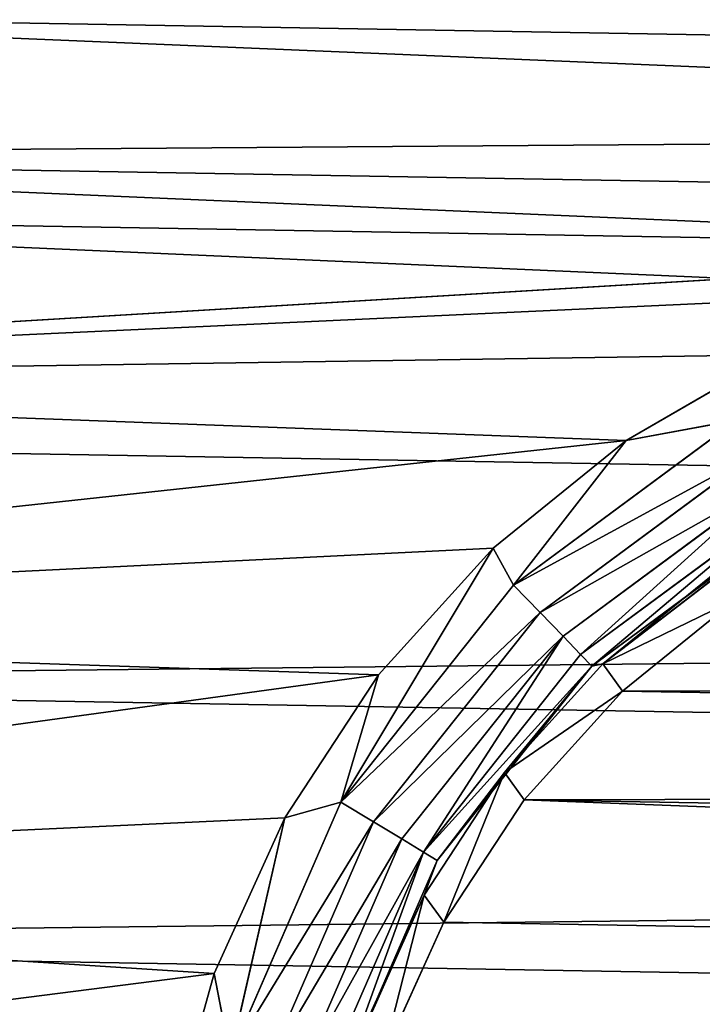
# Model space of a CAD drawing. Extents: x 1646 to 6785, y 191 to 998.
# Drawn here: x 1792 to 1846, y 804 to 882 of the extents above; entities that cross this region are included whole.
import ezdxf

# ---------------------------------------------------------------- set-up
doc = ezdxf.new("R2010")
doc.units = 0
doc.header["$LTSCALE"] = 25.4
doc.layers.get('0').update_dxf_attribs({"linetype": 'CONTINUOUS'})

# ---------------------------------------------------------------- blocks, each defined once
blk = doc.blocks.new('COMPONENT_26')
at = {"color": 9}
for p, q in [((-252.647, 530, -165.241), (-249.259, 530, -178.367)), ((-252.647, 530, -165.241), (-249.259, 530, -178.367)), ((-249.259, 530, -178.367), (-243.884, 530, -190.812)), ((-249.259, 530, -178.367), (-243.884, 530, -190.812)), ((-249.259, 530, -178.367), (-247.879, 529.574, -171.809)), ((-249.259, 530, -178.367), (-247.879, 529.574, -171.809)), ((-243.884, 530, -190.812), (-247.879, 529.574, -171.809)), ((-243.884, 530, -190.812), (-247.879, 529.574, -171.809)), ((-239.46, 529.574, -192.132), (-247.879, 529.574, -171.809)), ((-239.46, 529.574, -192.132), (-247.879, 529.574, -171.809)), ((-243.884, 530, -190.812), (-236.652, 530, -202.277)), ((-243.884, 530, -190.812), (-236.652, 530, -202.277)), ((-243.884, 530, -190.812), (-239.46, 529.574, -192.132)), ((-243.884, 530, -190.812), (-239.46, 529.574, -192.132)), ((-239.46, 529.574, -192.132), (-236.652, 530, -202.277)), ((-227.735, 530, -212.487), (-239.46, 529.574, -192.132)), ((-227.735, 530, -212.487), (-239.46, 529.574, -192.132)), ((-239.46, 529.574, -192.132), (-236.652, 530, -202.277)), ((-226.069, 529.574, -209.584), (-239.46, 529.574, -192.132)), ((-239.46, 529.574, -192.132), (-236.85, 528.325, -190.625)), ((-226.069, 529.574, -209.584), (-239.46, 529.574, -192.132)), ((-239.46, 529.574, -192.132), (-236.85, 528.325, -190.625)), ((-236.652, 530, -202.277), (-227.735, 530, -212.487)), ((-236.652, 530, -202.277), (-227.735, 530, -212.487)), ((-227.735, 530, -212.487), (-217.348, 530, -221.198)), ((-227.735, 530, -212.487), (-217.348, 530, -221.198)), ((-227.735, 530, -212.487), (-226.069, 529.574, -209.584)), ((-227.735, 530, -212.487), (-226.069, 529.574, -209.584)), ((-226.069, 529.574, -209.584), (-217.348, 530, -221.198)), ((-226.069, 529.574, -209.584), (-217.348, 530, -221.198)), ((-208.617, 529.574, -222.975), (-226.069, 529.574, -209.584)), ((-226.069, 529.574, -209.584), (-223.937, 528.325, -207.452)), ((-208.617, 529.574, -222.975), (-226.069, 529.574, -209.584)), ((-226.069, 529.574, -209.584), (-223.937, 528.325, -207.452)), ((-217.348, 530, -221.198), (-205.741, 530, -228.2)), ((-208.617, 529.574, -222.975), (-217.348, 530, -221.198)), ((-217.348, 530, -221.198), (-205.741, 530, -228.2)), ((-208.617, 529.574, -222.975), (-217.348, 530, -221.198)), ((-244.966, 528.325, -171.029), (-236.85, 528.325, -190.625)), ((-244.966, 528.325, -171.029), (-236.85, 528.325, -190.625)), ((-236.85, 528.325, -190.625), (-223.937, 528.325, -207.452)), ((-236.85, 528.325, -190.625), (-223.937, 528.325, -207.452)), ((-236.85, 528.325, -190.625), (-234.608, 526.339, -189.331)), ((-236.85, 528.325, -190.625), (-234.608, 526.339, -189.331)), ((-223.937, 528.325, -207.452), (-207.11, 528.325, -220.365)), ((-223.937, 528.325, -207.452), (-207.11, 528.325, -220.365)), ((-223.937, 528.325, -207.452), (-222.107, 526.339, -205.622)), ((-223.937, 528.325, -207.452), (-222.107, 526.339, -205.622)), ((-242.466, 526.339, -170.359), (-234.608, 526.339, -189.331)), ((-242.466, 526.339, -170.359), (-234.608, 526.339, -189.331)), ((-234.608, 526.339, -189.331), (-222.107, 526.339, -205.622)), ((-234.608, 526.339, -189.331), (-222.107, 526.339, -205.622)), ((-234.608, 526.339, -189.331), (-232.887, 523.75, -188.337)), ((-234.608, 526.339, -189.331), (-232.887, 523.75, -188.337)), ((-222.107, 526.339, -205.622), (-205.816, 526.339, -218.123)), ((-222.107, 526.339, -205.622), (-205.816, 526.339, -218.123)), ((-222.107, 526.339, -205.622), (-220.702, 523.75, -204.217)), ((-222.107, 526.339, -205.622), (-220.702, 523.75, -204.217)), ((-240.547, 523.75, -169.845), (-232.887, 523.75, -188.337)), ((-240.547, 523.75, -169.845), (-232.887, 523.75, -188.337)), ((-232.887, 523.75, -188.337), (-220.702, 523.75, -204.217)), ((-232.887, 523.75, -188.337), (-220.702, 523.75, -204.217)), ((-232.887, 523.75, -188.337), (-231.806, 520.735, -187.713)), ((-232.887, 523.75, -188.337), (-231.806, 520.735, -187.713)), ((-220.702, 523.75, -204.217), (-204.822, 523.75, -216.402)), ((-220.702, 523.75, -204.217), (-204.822, 523.75, -216.402)), ((-220.702, 523.75, -204.217), (-219.819, 520.735, -203.334)), ((-220.702, 523.75, -204.217), (-219.819, 520.735, -203.334)), ((-239.341, 520.735, -169.522), (-231.806, 520.735, -187.713)), ((-239.341, 520.735, -169.522), (-231.806, 520.735, -187.713)), ((-239.341, 520.735, -169.522), (-232.827, 517.5, -184.981)), ((-239.341, 520.735, -169.522), (-232.827, 517.5, -184.981)), ((-231.806, 520.735, -187.713), (-232.827, 517.5, -184.981)), ((-231.806, 520.735, -187.713), (-232.827, 517.5, -184.981)), ((-231.806, 520.735, -187.713), (-219.819, 520.735, -203.334)), ((-231.806, 520.735, -187.713), (-219.819, 520.735, -203.334)), ((-231.806, 520.735, -187.713), (-226.628, 517.5, -194.809)), ((-231.806, 520.735, -187.713), (-226.628, 517.5, -194.809)), ((-219.819, 520.735, -203.334), (-226.628, 517.5, -194.809)), ((-219.819, 520.735, -203.334), (-226.628, 517.5, -194.809)), ((-219.819, 520.735, -203.334), (-204.198, 520.735, -215.321)), ((-219.819, 520.735, -203.334), (-204.198, 520.735, -215.321)), ((-219.819, 520.735, -203.334), (-218.985, 517.5, -203.561)), ((-219.819, 520.735, -203.334), (-218.985, 517.5, -203.561)), ((-218.985, 517.5, -203.561), (-204.198, 520.735, -215.321)), ((-218.985, 517.5, -203.561), (-204.198, 520.735, -215.321)), ((-232.827, 517.5, -184.981), (-237.434, 517.5, -174.314)), ((-232.827, 517.5, -184.981), (-237.434, 517.5, -174.314)), ((-232.827, 517.5, -184.981), (-232.827, 280, -184.981)), ((-226.628, 517.5, -194.809), (-232.827, 517.5, -184.981)), ((-232.827, 517.5, -184.981), (-232.827, 280, -184.981)), ((-226.628, 517.5, -194.809), (-232.827, 517.5, -184.981)), ((-218.985, 517.5, -203.561), (-226.628, 517.5, -194.809)), ((-226.628, 517.5, -194.809), (-226.628, 280, -194.809)), ((-226.628, 517.5, -194.809), (-226.628, 280, -194.809)), ((-218.985, 517.5, -203.561), (-226.628, 517.5, -194.809)), ((-218.985, 517.5, -203.561), (-218.985, 280, -203.561)), ((-210.082, 517.5, -211.027), (-218.985, 517.5, -203.561)), ((-218.985, 517.5, -203.561), (-218.985, 280, -203.561)), ((-210.082, 517.5, -211.027), (-218.985, 517.5, -203.561)), ((-232.827, 280, -184.981), (-237.434, 280, -174.314)), ((-232.827, 280, -184.981), (-237.434, 280, -174.314)), ((-226.628, 280, -194.809), (-232.827, 280, -184.981)), ((-226.628, 280, -194.809), (-232.827, 280, -184.981)), ((-218.985, 280, -203.561), (-226.628, 280, -194.809)), ((-218.985, 280, -203.561), (-226.628, 280, -194.809)), ((-210.082, 280, -211.027), (-218.985, 280, -203.561)), ((-210.082, 280, -211.027), (-218.985, 280, -203.561))]:
    blk.add_line(p, q, dxfattribs=at)
mesh = blk.add_polyface(dxfattribs=at)
corners = [(-222.656, 530, -297.294), (243.923, 530, -295.639), (222.656, 530, -297.294), (-243.923, 530, -295.639), (264.678, 530, -290.715), (-264.678, 530, -290.715), (-284.422, 530, -282.64), (284.422, 530, -282.64), (302.679, 530, -271.608), (-302.679, 530, -271.608), (-319.011, 530, -257.886), (319.011, 530, -257.886), (-333.023, 530, -241.802), (333.023, 530, -241.802), (-166.485, 530, -237.5), (-344.379, 530, -223.745), (-180, 530, -236.45), (-193.191, 530, -233.325), (-205.741, 530, -228.2), (-217.348, 530, -221.198), (-352.805, 530, -204.148), (-227.735, 530, -212.487), (-236.652, 530, -202.277), (-358.099, 530, -183.484), (-243.884, 530, -190.812), (-249.259, 530, -178.367), (-360.134, 530, -162.25), (-252.647, 530, -165.241), (-253.968, 530, -151.75), (-366.962, 530, 220), (-261.402, 530, 220), (166.485, 530, -237.5), (344.379, 530, -223.745), (180, 530, -236.45), (193.191, 530, -233.325), (205.741, 530, -228.2), (217.348, 530, -221.198), (352.805, 530, -204.148), (227.735, 530, -212.487), (236.652, 530, -202.277), (358.099, 530, -183.484), (243.884, 530, -190.812), (249.259, 530, -178.367), (360.134, 530, -162.25), (252.647, 530, -165.241), (253.968, 530, -151.75), (366.962, 530, 220), (261.402, 530, 220)]
mesh.append_faces([[corners[k] for k in face] for face in [(0, 1, 2), (28, 29, 30), (46, 45, 47)]], dxfattribs={"vtx0": -1, "color": 9})
mesh.append_faces([[corners[k] for k in face] for face in [(1, 3, 4), (4, 6, 7), (7, 6, 8), (8, 10, 11), (11, 12, 13), (14, 15, 16), (16, 15, 17), (17, 15, 18), (18, 15, 19), (19, 20, 21), (21, 20, 22), (22, 23, 24), (24, 23, 25), (25, 26, 27), (27, 26, 28), (13, 31, 32), (31, 13, 14), (32, 36, 37), (37, 39, 40), (40, 42, 43), (43, 45, 46)]], dxfattribs={"vtx0": -1, "vtx1": -1, "color": 9})
mesh.append_faces([[corners[k] for k in face] for face in [(13, 12, 14)]], dxfattribs={"vtx0": -1, "vtx1": -1, "vtx2": -1, "color": 9})
mesh.append_faces([[corners[k] for k in face] for face in [(1, 0, 3), (4, 3, 5), (4, 5, 6), (8, 6, 9), (8, 9, 10), (11, 10, 12), (14, 12, 15), (19, 15, 20), (22, 20, 23), (25, 23, 26), (28, 26, 29), (32, 31, 33), (32, 33, 34), (32, 34, 35), (32, 35, 36), (37, 36, 38), (37, 38, 39), (40, 39, 41), (40, 41, 42), (43, 42, 44), (43, 44, 45)]], dxfattribs={"vtx0": -1, "vtx2": -1, "color": 9})
mesh = blk.add_polyface(dxfattribs=at)
corners = [(-252.647, 530, -165.241), (-247.879, 529.574, -171.809), (-249.259, 530, -178.367)]
mesh.append_faces([[corners[k] for k in face] for face in [(0, 1, 2)]], dxfattribs={"color": 9})
mesh = blk.add_polyface(dxfattribs=at)
corners = [(-247.879, 529.574, -171.809), (-243.884, 530, -190.812), (-249.259, 530, -178.367)]
mesh.append_faces([[corners[k] for k in face] for face in [(0, 1, 2)]], dxfattribs={"color": 9})
mesh = blk.add_polyface(dxfattribs=at)
corners = [(-247.879, 529.574, -171.809), (-239.46, 529.574, -192.132), (-243.884, 530, -190.812)]
mesh.append_faces([[corners[k] for k in face] for face in [(0, 1, 2)]], dxfattribs={"color": 9})
mesh = blk.add_polyface(dxfattribs=at)
corners = [(-247.879, 529.574, -171.809), (-236.85, 528.325, -190.625), (-239.46, 529.574, -192.132), (-244.966, 528.325, -171.029)]
mesh.append_faces([[corners[k] for k in face] for face in [(0, 1, 2), (1, 0, 3)]], dxfattribs={"vtx0": -1, "color": 9})
mesh = blk.add_polyface(dxfattribs=at)
corners = [(-243.884, 530, -190.812), (-239.46, 529.574, -192.132), (-236.652, 530, -202.277)]
mesh.append_faces([[corners[k] for k in face] for face in [(0, 1, 2)]], dxfattribs={"color": 9})
mesh = blk.add_polyface(dxfattribs=at)
corners = [(-239.46, 529.574, -192.132), (-226.069, 529.574, -209.584), (-227.735, 530, -212.487)]
mesh.append_faces([[corners[k] for k in face] for face in [(0, 1, 2)]], dxfattribs={"color": 9})
mesh = blk.add_polyface(dxfattribs=at)
corners = [(-239.46, 529.574, -192.132), (-227.735, 530, -212.487), (-236.652, 530, -202.277)]
mesh.append_faces([[corners[k] for k in face] for face in [(0, 1, 2)]], dxfattribs={"color": 9})
mesh = blk.add_polyface(dxfattribs=at)
corners = [(-239.46, 529.574, -192.132), (-223.937, 528.325, -207.452), (-226.069, 529.574, -209.584), (-236.85, 528.325, -190.625)]
mesh.append_faces([[corners[k] for k in face] for face in [(0, 1, 2), (1, 0, 3)]], dxfattribs={"vtx0": -1, "color": 9})
mesh = blk.add_polyface(dxfattribs=at)
corners = [(-226.069, 529.574, -209.584), (-217.348, 530, -221.198), (-227.735, 530, -212.487)]
mesh.append_faces([[corners[k] for k in face] for face in [(0, 1, 2)]], dxfattribs={"color": 9})
mesh = blk.add_polyface(dxfattribs=at)
corners = [(-226.069, 529.574, -209.584), (-208.617, 529.574, -222.975), (-217.348, 530, -221.198)]
mesh.append_faces([[corners[k] for k in face] for face in [(0, 1, 2)]], dxfattribs={"color": 9})
mesh = blk.add_polyface(dxfattribs=at)
corners = [(-226.069, 529.574, -209.584), (-207.11, 528.325, -220.365), (-208.617, 529.574, -222.975), (-223.937, 528.325, -207.452)]
mesh.append_faces([[corners[k] for k in face] for face in [(0, 1, 2), (1, 0, 3)]], dxfattribs={"vtx0": -1, "color": 9})
mesh = blk.add_polyface(dxfattribs=at)
corners = [(-217.348, 530, -221.198), (-208.617, 529.574, -222.975), (-205.741, 530, -228.2)]
mesh.append_faces([[corners[k] for k in face] for face in [(0, 1, 2)]], dxfattribs={"color": 9})
mesh = blk.add_polyface(dxfattribs=at)
corners = [(-244.966, 528.325, -171.029), (-234.608, 526.339, -189.331), (-236.85, 528.325, -190.625), (-242.466, 526.339, -170.359)]
mesh.append_faces([[corners[k] for k in face] for face in [(0, 1, 2), (1, 0, 3)]], dxfattribs={"vtx0": -1, "color": 9})
mesh = blk.add_polyface(dxfattribs=at)
corners = [(-236.85, 528.325, -190.625), (-222.107, 526.339, -205.622), (-223.937, 528.325, -207.452), (-234.608, 526.339, -189.331)]
mesh.append_faces([[corners[k] for k in face] for face in [(0, 1, 2), (1, 0, 3)]], dxfattribs={"vtx0": -1, "color": 9})
mesh = blk.add_polyface(dxfattribs=at)
corners = [(-223.937, 528.325, -207.452), (-205.816, 526.339, -218.123), (-207.11, 528.325, -220.365), (-222.107, 526.339, -205.622)]
mesh.append_faces([[corners[k] for k in face] for face in [(0, 1, 2), (1, 0, 3)]], dxfattribs={"vtx0": -1, "color": 9})
mesh = blk.add_polyface(dxfattribs=at)
corners = [(-232.887, 523.75, -188.337), (-242.466, 526.339, -170.359), (-240.547, 523.75, -169.845), (-234.608, 526.339, -189.331)]
mesh.append_faces([[corners[k] for k in face] for face in [(0, 1, 2), (1, 0, 3)]], dxfattribs={"vtx0": -1, "color": 9})
mesh = blk.add_polyface(dxfattribs=at)
corners = [(-222.107, 526.339, -205.622), (-232.887, 523.75, -188.337), (-220.702, 523.75, -204.217), (-234.608, 526.339, -189.331)]
mesh.append_faces([[corners[k] for k in face] for face in [(0, 1, 2), (1, 0, 3)]], dxfattribs={"vtx0": -1, "color": 9})
mesh = blk.add_polyface(dxfattribs=at)
corners = [(-220.702, 523.75, -204.217), (-205.816, 526.339, -218.123), (-222.107, 526.339, -205.622), (-204.822, 523.75, -216.402)]
mesh.append_faces([[corners[k] for k in face] for face in [(0, 1, 2), (1, 0, 3)]], dxfattribs={"vtx0": -1, "color": 9})
mesh = blk.add_polyface(dxfattribs=at)
corners = [(-232.887, 523.75, -188.337), (-239.341, 520.735, -169.522), (-231.806, 520.735, -187.713), (-240.547, 523.75, -169.845)]
mesh.append_faces([[corners[k] for k in face] for face in [(0, 1, 2), (1, 0, 3)]], dxfattribs={"vtx0": -1, "color": 9})
mesh = blk.add_polyface(dxfattribs=at)
corners = [(-219.819, 520.735, -203.334), (-232.887, 523.75, -188.337), (-231.806, 520.735, -187.713), (-220.702, 523.75, -204.217)]
mesh.append_faces([[corners[k] for k in face] for face in [(0, 1, 2), (1, 0, 3)]], dxfattribs={"vtx0": -1, "color": 9})
mesh = blk.add_polyface(dxfattribs=at)
corners = [(-219.819, 520.735, -203.334), (-204.822, 523.75, -216.402), (-220.702, 523.75, -204.217), (-204.198, 520.735, -215.321)]
mesh.append_faces([[corners[k] for k in face] for face in [(0, 1, 2), (1, 0, 3)]], dxfattribs={"vtx0": -1, "color": 9})
mesh = blk.add_polyface(dxfattribs=at)
corners = [(-239.341, 520.735, -169.522), (-232.827, 517.5, -184.981), (-231.806, 520.735, -187.713)]
mesh.append_faces([[corners[k] for k in face] for face in [(0, 1, 2)]], dxfattribs={"color": 9})
mesh = blk.add_polyface(dxfattribs=at)
corners = [(-239.341, 520.735, -169.522), (-237.434, 517.5, -174.314), (-232.827, 517.5, -184.981)]
mesh.append_faces([[corners[k] for k in face] for face in [(0, 1, 2)]], dxfattribs={"color": 9})
mesh = blk.add_polyface(dxfattribs=at)
corners = [(-231.806, 520.735, -187.713), (-232.827, 517.5, -184.981), (-226.628, 517.5, -194.809)]
mesh.append_faces([[corners[k] for k in face] for face in [(0, 1, 2)]], dxfattribs={"color": 9})
mesh = blk.add_polyface(dxfattribs=at)
corners = [(-219.819, 520.735, -203.334), (-231.806, 520.735, -187.713), (-226.628, 517.5, -194.809)]
mesh.append_faces([[corners[k] for k in face] for face in [(0, 1, 2)]], dxfattribs={"color": 9})
mesh = blk.add_polyface(dxfattribs=at)
corners = [(-219.819, 520.735, -203.334), (-226.628, 517.5, -194.809), (-218.985, 517.5, -203.561)]
mesh.append_faces([[corners[k] for k in face] for face in [(0, 1, 2)]], dxfattribs={"color": 9})
mesh = blk.add_polyface(dxfattribs=at)
corners = [(-204.198, 520.735, -215.321), (-219.819, 520.735, -203.334), (-218.985, 517.5, -203.561)]
mesh.append_faces([[corners[k] for k in face] for face in [(0, 1, 2)]], dxfattribs={"color": 9})
mesh = blk.add_polyface(dxfattribs=at)
corners = [(-204.198, 520.735, -215.321), (-218.985, 517.5, -203.561), (-210.082, 517.5, -211.027)]
mesh.append_faces([[corners[k] for k in face] for face in [(0, 1, 2)]], dxfattribs={"color": 9})
mesh = blk.add_polyface(dxfattribs=at)
corners = [(-232.827, 517.5, -184.981), (-237.434, 280, -174.314), (-232.827, 280, -184.981), (-237.434, 517.5, -174.314)]
mesh.append_faces([[corners[k] for k in face] for face in [(0, 1, 2), (1, 0, 3)]], dxfattribs={"vtx0": -1, "color": 9})
mesh = blk.add_polyface(dxfattribs=at)
corners = [(-226.628, 517.5, -194.809), (-232.827, 280, -184.981), (-226.628, 280, -194.809), (-232.827, 517.5, -184.981)]
mesh.append_faces([[corners[k] for k in face] for face in [(0, 1, 2), (1, 0, 3)]], dxfattribs={"vtx0": -1, "color": 9})
mesh = blk.add_polyface(dxfattribs=at)
corners = [(-218.985, 280, -203.561), (-226.628, 517.5, -194.809), (-226.628, 280, -194.809), (-218.985, 517.5, -203.561)]
mesh.append_faces([[corners[k] for k in face] for face in [(0, 1, 2), (1, 0, 3)]], dxfattribs={"vtx0": -1, "color": 9})
mesh = blk.add_polyface(dxfattribs=at)
corners = [(-210.082, 280, -211.027), (-218.985, 517.5, -203.561), (-218.985, 280, -203.561), (-210.082, 517.5, -211.027)]
mesh.append_faces([[corners[k] for k in face] for face in [(0, 1, 2), (1, 0, 3)]], dxfattribs={"vtx0": -1, "color": 9})
mesh = blk.add_polyface(dxfattribs=at)
corners = [(-239.498, 280, 250), (261.752, 280, 250), (259.822, 280, 249.85), (239.498, 280, 250), (-239.798, 280, 265), (239.798, 280, 265), (-178.069, 280, -224.1), (166.485, 280, -225), (-166.485, 280, -225), (178.069, 280, -224.1), (-189.376, 280, -221.421), (189.376, 280, -221.421), (-200.133, 280, -217.029), (200.133, 280, -217.029), (-210.082, 280, -211.027), (210.082, 280, -211.027), (-218.985, 280, -203.561), (218.985, 280, -203.561), (-226.628, 280, -194.809), (226.628, 280, -194.809), (232.827, 280, -184.981), (-232.827, 280, -184.981), (-237.434, 280, -174.314), (237.434, 280, -174.314), (240.338, 280, -163.064), (-240.338, 280, -163.064), (-241.47, 280, -151.5), (241.47, 280, -151.5), (249.255, 280, 237.75), (-249.255, 280, 237.75), (249.444, 280, 239.677), (-249.444, 280, 239.677), (249.928, 280, 241.552), (-249.928, 280, 241.552), (250.695, 280, 243.33), (-250.695, 280, 243.33), (-251.729, 280, 244.968), (251.729, 280, 244.968), (-253.002, 280, 246.427), (253.002, 280, 246.427), (254.486, 280, 247.671), (-254.486, 280, 247.671), (256.145, 280, 248.671), (-256.145, 280, 248.671), (-257.937, 280, 249.404), (257.937, 280, 249.404), (-259.822, 280, 249.85), (-261.752, 280, 250)]
mesh.append_faces([[corners[k] for k in face] for face in [(3, 4, 5), (6, 7, 8)]], dxfattribs={"vtx0": -1, "color": 9})
mesh.append_faces([[corners[k] for k in face] for face in [(1, 0, 3), (7, 6, 9), (9, 10, 11), (11, 12, 13), (13, 14, 15), (15, 16, 17), (17, 18, 19), (19, 18, 20), (20, 22, 23), (23, 22, 24), (24, 26, 27), (27, 26, 28), (28, 29, 30), (30, 31, 32), (32, 33, 34), (34, 36, 37), (37, 38, 39), (39, 38, 40), (40, 41, 42), (42, 44, 45), (45, 44, 2)]], dxfattribs={"vtx0": -1, "vtx1": -1, "color": 9})
mesh.append_faces([[corners[k] for k in face] for face in [(0, 1, 2), (3, 0, 4), (9, 6, 10), (11, 10, 12), (13, 12, 14), (15, 14, 16), (17, 16, 18), (20, 18, 21), (20, 21, 22), (24, 22, 25), (24, 25, 26), (28, 26, 29), (30, 29, 31), (32, 31, 33), (34, 33, 35), (34, 35, 36), (37, 36, 38), (40, 38, 41), (42, 41, 43), (42, 43, 44), (2, 44, 46), (2, 46, 47), (2, 47, 0)]], dxfattribs={"vtx0": -1, "vtx2": -1, "color": 9})
mesh = blk.add_polyface(dxfattribs=at)
corners = [(222.656, 37.854, -297.294), (-243.923, 37.854, -295.639), (-222.656, 37.854, -297.294), (243.923, 37.854, -295.639), (264.678, 37.854, -290.715), (-264.678, 37.854, -290.715), (284.422, 37.854, -282.64), (-284.422, 37.854, -282.64), (302.679, 37.854, -271.608), (-302.679, 37.854, -271.608), (-319.011, 37.854, -257.886), (319.011, 37.854, -257.886), (333.023, 37.854, -241.802), (-333.023, 37.854, -241.802), (344.379, 37.854, -223.745), (-344.379, 37.854, -223.745), (-352.805, 37.854, -204.148), (352.805, 37.854, -204.148), (-358.099, 37.854, -183.484), (358.099, 37.854, -183.484), (-360.134, 37.854, -162.25), (360.134, 37.854, -162.25), (-367.275, 37.854, 237.5), (367.275, 37.854, 237.5)]
mesh.append_faces([[corners[k] for k in face] for face in [(0, 1, 2), (22, 21, 23)]], dxfattribs={"vtx0": -1, "color": 9})
mesh.append_faces([[corners[k] for k in face] for face in [(1, 4, 5), (5, 6, 7), (7, 8, 9), (9, 8, 10), (10, 12, 13), (13, 14, 15), (15, 14, 16), (16, 17, 18), (18, 19, 20), (20, 21, 22)]], dxfattribs={"vtx0": -1, "vtx1": -1, "color": 9})
mesh.append_faces([[corners[k] for k in face] for face in [(1, 0, 3), (1, 3, 4), (5, 4, 6), (7, 6, 8), (10, 8, 11), (10, 11, 12), (13, 12, 14), (16, 14, 17), (18, 17, 19), (20, 19, 21)]], dxfattribs={"vtx0": -1, "vtx2": -1, "color": 9})
blk = doc.blocks.new('PEAR_SINGLE_SEATER_DWG')
at = {"color": 7}
blk.add_blockref('COMPONENT_26', (404.332, 260, 336.623), dxfattribs=at)
blk = doc.blocks.new('PEAR_SINGLE_SEATER')
at = {"color": 0, "extrusion": (-0.01711, -0.998963, 0.042181), "rotation": 359.0187365697396}
blk.add_blockref('PEAR_SINGLE_SEATER_DWG', (-5.528, 160.63, -463.402), dxfattribs=at)

msp = doc.modelspace()

# ---------------------------------------------------------------- block references
at = {"color": 0, "extrusion": (-0.024419, -0.032813, 0.999163), "rotation": 36.67919124561337}
msp.add_blockref('PEAR_SINGLE_SEATER', (1037.553, 1373.196, -418.845), dxfattribs=at)

doc.saveas('drawing.dxf')
